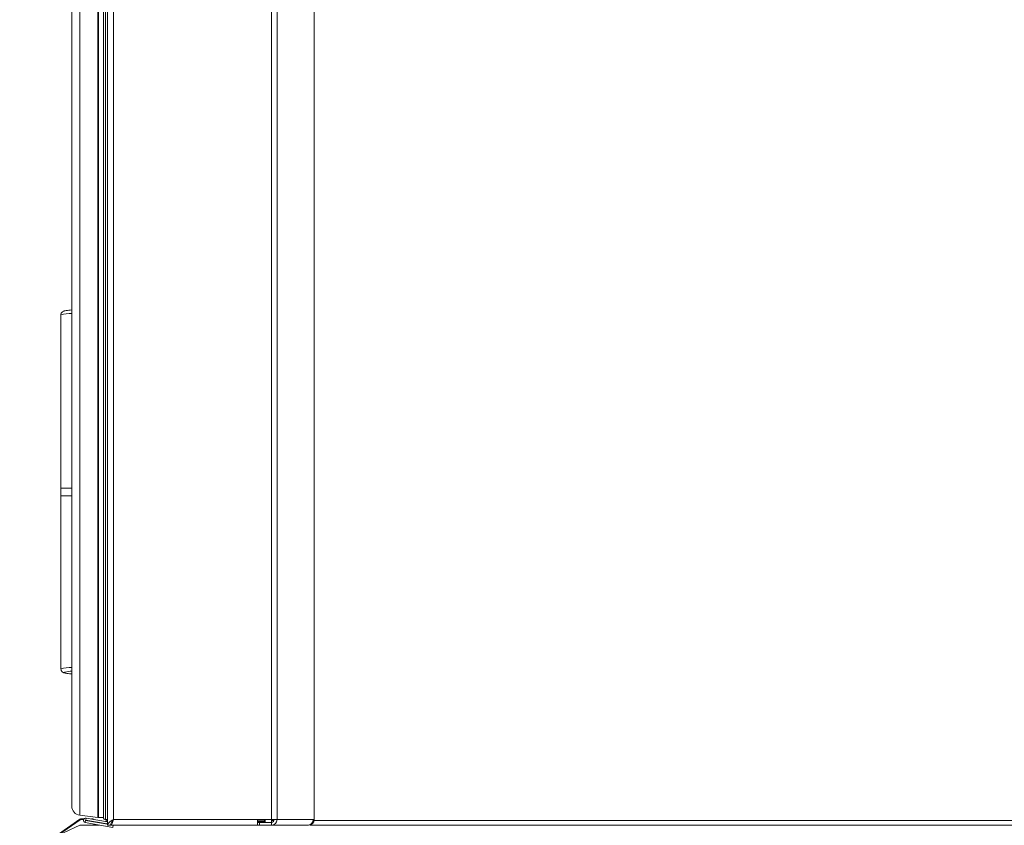
# Paper-space layout '_Right' of a CAD drawing. Units: millimetres. Extents: x -39 to 934, y -52 to 1931.
# Drawn here: x 50 to 463, y 464 to 802 of the extents above; entities that cross this region are included whole.
import ezdxf

# ---------------------------------------------------------------- set-up
doc = ezdxf.new("R2010")
doc.units = ezdxf.units.MM

psp = doc.layouts.new('_Right')

# ---------------------------------------------------------------- linework, layer by layer
at = {"color": 7, "linetype": 'Continuous', "lineweight": 15}
for p, q in [((173.52, 1924.76), (173.52, 466.65)), ((173.6, 1924.79), (173.6, 466.62)), ((155.62, 1147.22), (155.62, 464.21)), ((72.02, 1139.09), (72.02, 472.18)), ((85.23, 1139.09), (85.23, 467.44)), ((87.01, 1139.09), (87.01, 464.21)), ((67.43, 677.95), (67.43, 605.41)), ((67.41, 605.41), (67.41, 602.23)), ((67.41, 605.41), (72.02, 605.41)), ((67.41, 602.23), (72.02, 602.23)), ((67.43, 602.23), (67.43, 529.7)), ((65.07, 459.5), (75.37, 466.71)), ((66.46, 460.15), (75.53, 466.5)), ((75.37, 468.4), (82.92, 467.47)), ((75.53, 466.5), (75.37, 466.71)), ((75.81, 466.85), (75.81, 466.59)), ((75.81, 466.85), (77.03, 466.85)), ((75.81, 466.59), (76.9, 466.59)), ((77.81, 466.24), (77.65, 465.34)), ((87.01, 464.62), (77.81, 466.24)), ((77.82, 466.34), (77.98, 467.24)), ((86.88, 464.75), (77.82, 466.34)), ((87.01, 465.65), (77.98, 467.24)), ((80.2, 466.85), (80.78, 466.85)), ((83.23, 467.45), (85.23, 467.45)), ((86.12, 466.55), (87.01, 466.55)), ((86.39, 466.55), (86.39, 465.86)), ((173.6, 466.65), (89.45, 466.65)), ((149.81, 464.21), (149.81, 466.65)), ((152.7, 466.11), (152.57, 465.61)), ((152.7, 466.11), (152.7, 465.43)), ((153.03, 466.65), (153.03, 465.43)), ((50.17, 452.55), (75.39, 464.31)), ((75.39, 464.31), (83.5, 464.31)), ((89.24, 463.3), (77.65, 465.34)), ((81.28, 465.73), (81.28, 465.63)), ((81.28, 464.7), (81.28, 464.31)), ((81.55, 465.69), (81.55, 465.58)), ((81.55, 464.66), (81.55, 464.31)), ((86.39, 465.86), (87.01, 465.86)), ((86.88, 464.75), (87.01, 465.49)), ((88.23, 464.21), (87.01, 464.21)), ((88.41, 464.44), (88.23, 464.56)), ((88.33, 464.39), (88.27, 464.4)), ((88.33, 464.76), (88.33, 464.21)), ((170.8, 464.21), (88.33, 464.21)), ((89.24, 463.3), (89.4, 464.2)), ((89.4, 464.2), (89.33, 464.21)), ((89.45, 464.19), (171.16, 464.19)), ((149.81, 465.43), (155.62, 465.43)), ((150.65, 464.21), (150.65, 465.43)), ((152.57, 465.61), (152.57, 465.43)), ((153.05, 464.21), (153.05, 464.19)), ((164.86, 464.21), (164.86, 464.19)), ((171.93, 464.31), (892.69, 464.31))]:
    psp.add_line(p, q, dxfattribs=at)
at = {"color": 8, "linetype": 'Continuous', "lineweight": 15}
for p, q in [((157.99, 1149.78), (157.99, 466.65)), ((75.37, 1139.09), (75.37, 468.4)), ((82.92, 1139.09), (82.92, 467.47)), ((83.23, 1139.09), (83.23, 467.45)), ((86.12, 1139.09), (86.12, 466.55)), ((89.45, 1139.09), (89.45, 466.65)), ((80.78, 466.75), (80.78, 466.85)), ((89.07, 466.14), (89.14, 466.14)), ((152.7, 466.11), (149.81, 466.11)), ((155.62, 466.14), (156.7, 466.14)), ((173.16, 466.62), (173.6, 466.62)), ((173.55, 466.14), (890.86, 466.14)), ((152.57, 465.61), (149.81, 465.61)), ((171.16, 464.24), (171.16, 464.19))]:
    psp.add_line(p, q, dxfattribs=at)
at = {"color": 8, "linetype": 'Continuous', "lineweight": 15, "flags": 128}
psp.add_lwpolyline([(69.25, 528.37), (69.12, 528.33), (68.96, 528.18), (69.11, 528.04), (69.56, 527.9), (70.31, 527.77), (71.33, 527.66), (72.02, 527.6)], dxfattribs=at)
at = {"color": 7, "linetype": 'Continuous', "lineweight": 15, "flags": 128}
psp.add_lwpolyline([(86.84, 465.85), (86.92, 465.76), (87.01, 465.68)], dxfattribs=at)
at = {"color": 8, "linetype": 'Continuous', "lineweight": 15}
for centre, radius, start, end in [((71.6, 664.93), 13.67, 88.2338, 107.7642), ((71.72, 515.87), 14.48, 88.7906, 107.2127)]:
    psp.add_arc(centre, radius, start, end, dxfattribs=at)
at = {"color": 7, "linetype": 'Continuous', "lineweight": 15}
for centre, radius, start, end in [((72.71, 513.77), 15.01, 92.6281, 103.3524), ((75.83, 472.18), 3.81, 180, 262.9779), ((75.81, 466.09), 0.762, 90, 125), ((75.81, 466.09), 0.495, 90, 125), ((77.82, 466.29), 0.964, 80, 260), ((77.82, 466.29), 0.05, 80, 260), ((80.78, 466.09), 0.762, 48.4047, 90), ((83.23, 469.99), 2.54, 262.9779, 270), ((86.12, 467.51), 0.889, 180, 270), ((86.12, 467.44), 0.889, 180, 270), ((155.58, 466.61), 2.4, 270.9038, 0.8761), ((155.6, 466.63), 1.2, 270.9038, 0.8761), ((170.76, 466.61), 2.4, 270.9038, 0.8761), ((171.16, 466.62), 2.44, 270, 0)]:
    psp.add_arc(centre, radius, start, end, dxfattribs=at)
for points, knots in [([(72.02, 680.06), (71.99, 680.06), (71.49, 680.02), (70.68, 679.94), (69.63, 679.8), (68.95, 679.66), (68.44, 679.48), (67.97, 679.18), (67.6, 678.71), (67.4, 678.24), (67.45, 677.99), (67.46, 677.95)], [0, 0, 0, 0, 0.012032, 0.206521, 0.404688, 0.613273, 0.740953, 0.828746, 0.905745, 0.98456, 1, 1, 1, 1]), ([(67.45, 529.7), (67.47, 529.48), (67.51, 529.08), (67.82, 528.62), (68.17, 528.33), (68.52, 528.14), (68.94, 528), (69.53, 527.86), (70.46, 527.73), (71.33, 527.64), (71.93, 527.6), (72.02, 527.59)], [0, 0, 0, 0, 0.076697, 0.144939, 0.210702, 0.286998, 0.387381, 0.556724, 0.752537, 0.959931, 1, 1, 1, 1]), ([(87.01, 464.21), (87.01, 464.42), (87.07, 464.62), (87.32, 465.03), (87.5, 465.23), (87.95, 465.63), (88.22, 465.83), (88.81, 466.24), (89.13, 466.44), (89.45, 466.65)], [0, 0, 0, 0, 0.25, 0.25, 0.5, 0.5, 0.75, 0.75, 1, 1, 1, 1]), ([(88.23, 464.21), (88.23, 464.42), (88.26, 464.62), (88.38, 465.02), (88.47, 465.23), (88.7, 465.63), (88.83, 465.84), (89.13, 466.24), (89.29, 466.44), (89.45, 466.65)], [0, 0, 0, 0, 0.25, 0.25, 0.5, 0.5, 0.75, 0.75, 1, 1, 1, 1]), ([(89.45, 466.65), (89.36, 466.33), (89.26, 466.01), (89.08, 465.42), (88.98, 465.15), (88.8, 464.7), (88.7, 464.52), (88.52, 464.27), (88.42, 464.21), (88.33, 464.21)], [0, 0, 0, 0, 0.25, 0.25, 0.5, 0.5, 0.75, 0.75, 1, 1, 1, 1]), ([(89.45, 466.65), (89.36, 466.49), (89.17, 466.18), (88.93, 465.81), (88.78, 465.68), (88.73, 465.63)], [0, 0, 0, 0, 0.3875012, 0.7750024, 1, 1, 1, 1]), ([(153.03, 466.65), (152.97, 466.65), (152.92, 466.6), (152.81, 466.42), (152.76, 466.28), (152.7, 466.11)], [0, 0, 0, 0, 0.5, 0.5, 1, 1, 1, 1]), ([(87.01, 466.01), (86.98, 466.01), (86.75, 465.98), (86.48, 465.93), (86.42, 465.88), (86.39, 465.86)], [0, 0, 0, 0, 0.067458, 0.533729, 1, 1, 1, 1]), ([(152.57, 465.61), (152.55, 465.55), (152.54, 465.51), (152.5, 465.45), (152.48, 465.43), (152.46, 465.43)], [0, 0, 0, 0, 0.5, 0.5, 1, 1, 1, 1])]:
    psp.add_open_spline(points, degree=3, knots=knots, dxfattribs=at)

doc.saveas('drawing.dxf')
